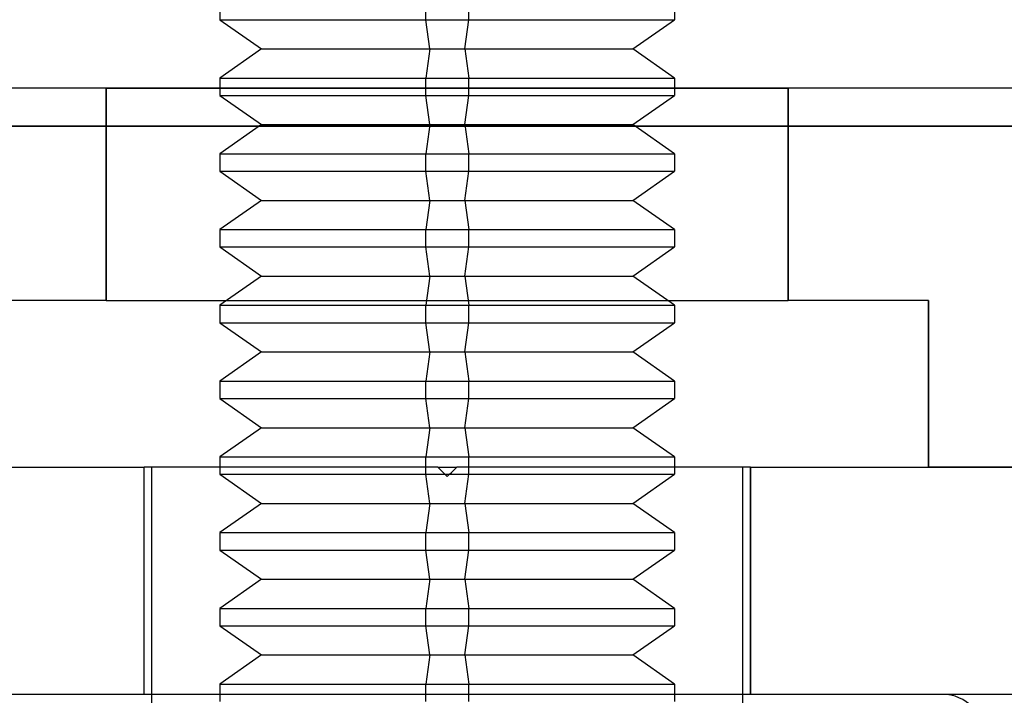
# Model space of a CAD drawing. Units: millimetres. Extents: x -60 to -21, y -118 to 59.
# Drawn here: x -46 to -33, y -106 to -97 of the extents above; entities that cross this region are included whole.
import ezdxf

# ---------------------------------------------------------------- set-up
doc = ezdxf.new("R2010")
doc.units = ezdxf.units.MM
doc.layers.add('MAIN-1', color=7, linetype='Continuous')
doc.layers.add('MAIN-2', color=7, linetype='Continuous')

msp = doc.modelspace()

# ---------------------------------------------------------------- linework, layer by layer
at = {"layer": 'MAIN-1'}
for p, q in [((-21.104, -98.187), (-60.104, -98.187)), ((-21.104, -98.187), (-60.104, -98.187)), ((-21.104, -98.187), (-60.104, -98.187)), ((-21.104, -98.187), (-60.104, -98.187)), ((-21.104, -98.187), (-60.104, -98.187)), ((-21.104, -98.187), (-60.104, -98.187)), ((-21.104, -98.187), (-60.104, -98.187)), ((-21.104, -98.187), (-60.104, -98.187)), ((-45.104, -98.187), (-49.104, -98.187)), ((-45.104, -100.987), (-45.104, -98.187)), ((-45.104, -98.187), (-36.104, -98.187)), ((-32.104, -98.187), (-36.104, -98.187)), ((-36.104, -98.187), (-36.104, -100.987)), ((-45.104, -100.987), (-46.954, -100.987)), ((-45.104, -100.987), (-36.104, -100.987)), ((-34.254, -100.987), (-36.104, -100.987)), ((-34.254, -100.987), (-34.254, -103.187)), ((-56.104, -103.187), (-44.604, -103.187)), ((-44.604, -106.187), (-44.604, -103.187)), ((-40.729, -103.187), (-44.604, -103.187)), ((-40.729, -103.187), (-40.711, -103.205)), ((-40.729, -103.187), (-40.479, -103.187)), ((-40.711, -103.205), (-40.693, -103.223)), ((-40.693, -103.223), (-40.675, -103.24)), ((-40.675, -103.24), (-40.657, -103.258)), ((-40.657, -103.258), (-40.639, -103.276)), ((-40.639, -103.276), (-40.621, -103.294)), ((-40.621, -103.294), (-40.604, -103.312)), ((-40.604, -103.312), (-40.586, -103.294)), ((-40.586, -103.294), (-40.568, -103.276)), ((-40.568, -103.276), (-40.55, -103.258)), ((-40.55, -103.258), (-40.532, -103.24)), ((-40.532, -103.24), (-40.514, -103.223)), ((-40.514, -103.223), (-40.496, -103.205)), ((-40.496, -103.205), (-40.479, -103.187)), ((-36.604, -103.187), (-40.479, -103.187)), ((-36.604, -103.187), (-36.604, -106.187)), ((-36.604, -103.187), (-25.104, -103.187)), ((-34.376, -103.187), (-34.254, -103.187)), ((-23.979, -103.187), (-34.254, -103.187)), ((-44.604, -106.187), (-51.604, -106.187)), ((-36.604, -106.187), (-44.604, -106.187)), ((-44.504, -108.187), (-44.504, -106.187)), ((-36.704, -108.187), (-36.704, -106.187)), ((-32.604, -106.187), (-36.604, -106.187))]:
    msp.add_line(p, q, dxfattribs=at)
msp.add_arc((-34.071, -106.754), 0.567, 0, 90, dxfattribs=at)
at = {"layer": 'MAIN-2'}
for p, q in [((-43.604, -97.052), (-43.604, -97.282)), ((-43.604, -97.052), (-43.604, -97.282)), ((-43.604, -97.052), (-43.604, -97.282)), ((-40.888, -97.282), (-40.888, -97.052)), ((-40.888, -97.282), (-40.888, -97.052)), ((-40.888, -97.282), (-40.888, -97.052)), ((-40.319, -97.282), (-40.319, -97.052)), ((-40.319, -97.282), (-40.319, -97.052)), ((-40.319, -97.282), (-40.319, -97.052)), ((-37.604, -97.052), (-37.604, -97.282)), ((-37.604, -97.052), (-37.604, -97.282)), ((-37.604, -97.052), (-37.604, -97.282)), ((-43.604, -97.282), (-40.319, -97.282)), ((-43.604, -97.282), (-43.054, -97.667)), ((-43.604, -97.282), (-40.319, -97.282)), ((-43.604, -97.282), (-43.054, -97.667)), ((-43.604, -97.282), (-40.319, -97.282)), ((-43.604, -97.282), (-43.054, -97.667)), ((-40.836, -97.667), (-40.888, -97.282)), ((-40.888, -97.282), (-37.604, -97.282)), ((-40.836, -97.667), (-40.888, -97.282)), ((-40.888, -97.282), (-37.604, -97.282)), ((-40.836, -97.667), (-40.888, -97.282)), ((-40.888, -97.282), (-37.604, -97.282)), ((-40.371, -97.667), (-40.319, -97.282)), ((-40.371, -97.667), (-40.319, -97.282)), ((-40.371, -97.667), (-40.319, -97.282)), ((-38.153, -97.667), (-37.604, -97.282)), ((-38.153, -97.667), (-37.604, -97.282)), ((-38.153, -97.667), (-37.604, -97.282)), ((-43.054, -97.667), (-43.604, -98.052)), ((-43.054, -97.667), (-43.604, -98.052)), ((-43.054, -97.667), (-43.604, -98.052)), ((-43.054, -97.667), (-40.371, -97.667)), ((-43.054, -97.667), (-40.371, -97.667)), ((-43.054, -97.667), (-40.371, -97.667)), ((-40.836, -97.667), (-40.888, -98.052)), ((-40.836, -97.667), (-40.888, -98.052)), ((-40.836, -97.667), (-40.888, -98.052)), ((-40.836, -97.667), (-38.153, -97.667)), ((-40.836, -97.667), (-38.153, -97.667)), ((-40.836, -97.667), (-38.153, -97.667)), ((-40.371, -97.667), (-40.319, -98.052)), ((-40.371, -97.667), (-40.319, -98.052)), ((-40.371, -97.667), (-40.319, -98.052)), ((-37.604, -98.052), (-38.153, -97.667)), ((-37.604, -98.052), (-38.153, -97.667)), ((-37.604, -98.052), (-38.153, -97.667)), ((-43.604, -98.052), (-40.319, -98.052)), ((-43.604, -98.052), (-40.319, -98.052)), ((-43.604, -98.052), (-40.319, -98.052)), ((-43.604, -98.052), (-43.604, -98.282)), ((-40.888, -98.282), (-40.888, -98.052)), ((-40.888, -98.052), (-37.604, -98.052)), ((-40.888, -98.282), (-40.888, -98.052)), ((-40.888, -98.052), (-37.604, -98.052)), ((-40.888, -98.282), (-40.888, -98.052)), ((-40.888, -98.052), (-37.604, -98.052)), ((-40.319, -98.282), (-40.319, -98.052)), ((-40.319, -98.282), (-40.319, -98.052)), ((-40.319, -98.282), (-40.319, -98.052)), ((-37.604, -98.052), (-37.604, -98.282)), ((-21.104, -98.187), (-60.104, -98.187)), ((-21.104, -98.187), (-60.104, -98.187)), ((-21.104, -98.187), (-60.104, -98.187)), ((-21.104, -98.187), (-60.104, -98.187)), ((-21.104, -98.187), (-60.104, -98.187)), ((-21.104, -98.187), (-60.104, -98.187)), ((-21.104, -98.187), (-60.104, -98.187)), ((-21.104, -98.187), (-60.104, -98.187)), ((-45.104, -98.187), (-45.104, -100.987)), ((-45.104, -100.987), (-45.104, -98.187)), ((-45.104, -98.187), (-45.104, -100.987)), ((-45.104, -100.987), (-45.104, -98.187)), ((-45.104, -98.187), (-45.104, -100.987)), ((-45.104, -100.987), (-45.104, -98.187)), ((-45.104, -98.187), (-45.104, -100.987)), ((-36.104, -100.987), (-36.104, -98.187)), ((-36.104, -98.187), (-36.104, -100.987)), ((-36.104, -100.987), (-36.104, -98.187)), ((-36.104, -98.187), (-36.104, -100.987)), ((-36.104, -100.987), (-36.104, -98.187)), ((-36.104, -98.187), (-36.104, -100.987)), ((-36.104, -100.987), (-36.104, -98.187)), ((-43.604, -98.282), (-40.319, -98.282)), ((-43.604, -98.282), (-43.054, -98.667)), ((-43.604, -98.282), (-40.319, -98.282)), ((-43.604, -98.282), (-43.054, -98.667)), ((-43.604, -98.282), (-40.319, -98.282)), ((-43.604, -98.282), (-43.054, -98.667)), ((-40.836, -98.667), (-40.888, -98.282)), ((-40.888, -98.282), (-37.604, -98.282)), ((-40.836, -98.667), (-40.888, -98.282)), ((-40.888, -98.282), (-37.604, -98.282)), ((-40.836, -98.667), (-40.888, -98.282)), ((-40.888, -98.282), (-37.604, -98.282)), ((-40.371, -98.667), (-40.319, -98.282)), ((-40.371, -98.667), (-40.319, -98.282)), ((-40.371, -98.667), (-40.319, -98.282)), ((-38.153, -98.667), (-37.604, -98.282)), ((-38.153, -98.667), (-37.604, -98.282)), ((-38.153, -98.667), (-37.604, -98.282)), ((-60.104, -98.685), (-21.104, -98.685)), ((-60.104, -98.685), (-21.104, -98.685)), ((-60.104, -98.685), (-21.104, -98.685)), ((-60.104, -98.685), (-21.104, -98.685)), ((-60.104, -98.687), (-21.104, -98.687)), ((-60.104, -98.687), (-21.104, -98.687)), ((-60.104, -98.687), (-21.104, -98.687)), ((-60.104, -98.687), (-21.104, -98.687)), ((-60.104, -98.687), (-21.104, -98.687)), ((-60.104, -98.687), (-21.104, -98.687)), ((-60.104, -98.687), (-21.104, -98.687)), ((-60.104, -98.687), (-21.104, -98.687)), ((-60.104, -98.687), (-21.104, -98.687)), ((-60.104, -98.687), (-21.104, -98.687)), ((-60.104, -98.687), (-21.104, -98.687)), ((-60.104, -98.687), (-21.104, -98.687)), ((-43.054, -98.667), (-43.604, -99.052)), ((-43.054, -98.667), (-43.604, -99.052)), ((-43.054, -98.667), (-43.604, -99.052)), ((-43.054, -98.667), (-40.371, -98.667)), ((-43.054, -98.667), (-40.371, -98.667)), ((-43.054, -98.667), (-40.371, -98.667)), ((-40.836, -98.667), (-40.888, -99.052)), ((-40.836, -98.667), (-40.888, -99.052)), ((-40.836, -98.667), (-40.888, -99.052)), ((-40.836, -98.667), (-38.153, -98.667)), ((-40.836, -98.667), (-38.153, -98.667)), ((-40.836, -98.667), (-38.153, -98.667)), ((-40.371, -98.667), (-40.319, -99.052)), ((-40.371, -98.667), (-40.319, -99.052)), ((-40.371, -98.667), (-40.319, -99.052)), ((-37.604, -99.052), (-38.153, -98.667)), ((-37.604, -99.052), (-38.153, -98.667)), ((-37.604, -99.052), (-38.153, -98.667)), ((-43.604, -99.052), (-40.319, -99.052)), ((-43.604, -99.052), (-43.604, -99.282)), ((-43.604, -99.052), (-40.319, -99.052)), ((-43.604, -99.052), (-43.604, -99.282)), ((-43.604, -99.052), (-40.319, -99.052)), ((-43.604, -99.052), (-43.604, -99.282)), ((-40.888, -99.282), (-40.888, -99.052)), ((-40.888, -99.052), (-37.604, -99.052)), ((-40.888, -99.282), (-40.888, -99.052)), ((-40.888, -99.052), (-37.604, -99.052)), ((-40.888, -99.282), (-40.888, -99.052)), ((-40.888, -99.052), (-37.604, -99.052)), ((-40.319, -99.282), (-40.319, -99.052)), ((-40.319, -99.282), (-40.319, -99.052)), ((-40.319, -99.282), (-40.319, -99.052)), ((-37.604, -99.052), (-37.604, -99.282)), ((-37.604, -99.052), (-37.604, -99.282)), ((-37.604, -99.052), (-37.604, -99.282)), ((-43.604, -99.282), (-40.319, -99.282)), ((-43.604, -99.282), (-43.054, -99.667)), ((-43.604, -99.282), (-40.319, -99.282)), ((-43.604, -99.282), (-43.054, -99.667)), ((-43.604, -99.282), (-40.319, -99.282)), ((-43.604, -99.282), (-43.054, -99.667)), ((-40.836, -99.667), (-40.888, -99.282)), ((-40.888, -99.282), (-37.604, -99.282)), ((-40.836, -99.667), (-40.888, -99.282)), ((-40.888, -99.282), (-37.604, -99.282)), ((-40.836, -99.667), (-40.888, -99.282)), ((-40.888, -99.282), (-37.604, -99.282)), ((-40.371, -99.667), (-40.319, -99.282)), ((-40.371, -99.667), (-40.319, -99.282)), ((-40.371, -99.667), (-40.319, -99.282)), ((-38.153, -99.667), (-37.604, -99.282)), ((-38.153, -99.667), (-37.604, -99.282)), ((-38.153, -99.667), (-37.604, -99.282)), ((-43.054, -99.667), (-43.604, -100.052)), ((-43.054, -99.667), (-43.604, -100.052)), ((-43.054, -99.667), (-43.604, -100.052)), ((-43.054, -99.667), (-40.371, -99.667)), ((-43.054, -99.667), (-40.371, -99.667)), ((-43.054, -99.667), (-40.371, -99.667)), ((-40.836, -99.667), (-40.888, -100.052)), ((-40.836, -99.667), (-40.888, -100.052)), ((-40.836, -99.667), (-40.888, -100.052)), ((-40.836, -99.667), (-38.153, -99.667)), ((-40.836, -99.667), (-38.153, -99.667)), ((-40.836, -99.667), (-38.153, -99.667)), ((-40.371, -99.667), (-40.319, -100.052)), ((-40.371, -99.667), (-40.319, -100.052)), ((-40.371, -99.667), (-40.319, -100.052)), ((-37.604, -100.052), (-38.153, -99.667)), ((-37.604, -100.052), (-38.153, -99.667)), ((-37.604, -100.052), (-38.153, -99.667)), ((-43.604, -100.052), (-40.319, -100.052)), ((-43.604, -100.052), (-43.604, -100.282)), ((-43.604, -100.052), (-40.319, -100.052)), ((-43.604, -100.052), (-43.604, -100.282)), ((-43.604, -100.052), (-40.319, -100.052)), ((-43.604, -100.052), (-43.604, -100.282)), ((-40.888, -100.282), (-40.888, -100.052)), ((-40.888, -100.052), (-37.604, -100.052)), ((-40.888, -100.282), (-40.888, -100.052)), ((-40.888, -100.052), (-37.604, -100.052)), ((-40.888, -100.282), (-40.888, -100.052)), ((-40.888, -100.052), (-37.604, -100.052)), ((-40.319, -100.282), (-40.319, -100.052)), ((-40.319, -100.282), (-40.319, -100.052)), ((-40.319, -100.282), (-40.319, -100.052)), ((-37.604, -100.052), (-37.604, -100.282)), ((-37.604, -100.052), (-37.604, -100.282)), ((-37.604, -100.052), (-37.604, -100.282)), ((-43.604, -100.282), (-40.319, -100.282)), ((-43.604, -100.282), (-43.054, -100.667)), ((-43.604, -100.282), (-40.319, -100.282)), ((-43.604, -100.282), (-43.054, -100.667)), ((-43.604, -100.282), (-40.319, -100.282)), ((-43.604, -100.282), (-43.054, -100.667)), ((-40.836, -100.667), (-40.888, -100.282)), ((-40.888, -100.282), (-37.604, -100.282)), ((-40.836, -100.667), (-40.888, -100.282)), ((-40.888, -100.282), (-37.604, -100.282)), ((-40.836, -100.667), (-40.888, -100.282)), ((-40.888, -100.282), (-37.604, -100.282)), ((-40.371, -100.667), (-40.319, -100.282)), ((-40.371, -100.667), (-40.319, -100.282)), ((-40.371, -100.667), (-40.319, -100.282)), ((-38.153, -100.667), (-37.604, -100.282)), ((-38.153, -100.667), (-37.604, -100.282)), ((-38.153, -100.667), (-37.604, -100.282)), ((-43.054, -100.667), (-43.604, -101.052)), ((-43.054, -100.667), (-40.371, -100.667)), ((-43.054, -100.667), (-40.371, -100.667)), ((-43.054, -100.667), (-40.371, -100.667)), ((-40.836, -100.667), (-40.888, -101.052)), ((-40.836, -100.667), (-40.888, -101.052)), ((-40.836, -100.667), (-40.888, -101.052)), ((-40.836, -100.667), (-38.153, -100.667)), ((-40.836, -100.667), (-38.153, -100.667)), ((-40.836, -100.667), (-38.153, -100.667)), ((-40.371, -100.667), (-40.319, -101.052)), ((-40.371, -100.667), (-40.319, -101.052)), ((-40.371, -100.667), (-40.319, -101.052)), ((-37.604, -101.052), (-38.153, -100.667)), ((-43.604, -101.052), (-40.319, -101.052)), ((-43.604, -101.052), (-43.604, -101.282)), ((-43.604, -101.052), (-40.319, -101.052)), ((-43.604, -101.052), (-43.604, -101.282)), ((-43.604, -101.052), (-40.319, -101.052)), ((-43.604, -101.052), (-43.604, -101.282)), ((-40.888, -101.282), (-40.888, -101.052)), ((-40.888, -101.052), (-37.604, -101.052)), ((-40.888, -101.282), (-40.888, -101.052)), ((-40.888, -101.052), (-37.604, -101.052)), ((-40.888, -101.282), (-40.888, -101.052)), ((-40.888, -101.052), (-37.604, -101.052)), ((-40.319, -101.282), (-40.319, -101.052)), ((-40.319, -101.282), (-40.319, -101.052)), ((-40.319, -101.282), (-40.319, -101.052)), ((-37.604, -101.052), (-37.604, -101.282)), ((-37.604, -101.052), (-37.604, -101.282)), ((-37.604, -101.052), (-37.604, -101.282)), ((-34.254, -103.187), (-34.254, -100.987)), ((-34.254, -100.987), (-34.254, -103.187)), ((-34.254, -103.187), (-34.254, -100.987)), ((-34.254, -100.987), (-34.254, -103.187)), ((-34.254, -103.187), (-34.254, -100.987)), ((-34.254, -100.987), (-34.254, -103.187)), ((-34.254, -103.187), (-34.254, -100.987)), ((-43.604, -101.282), (-40.319, -101.282)), ((-43.604, -101.282), (-43.054, -101.667)), ((-43.604, -101.282), (-40.319, -101.282)), ((-43.604, -101.282), (-43.054, -101.667)), ((-43.604, -101.282), (-40.319, -101.282)), ((-43.604, -101.282), (-43.054, -101.667)), ((-40.836, -101.667), (-40.888, -101.282)), ((-40.888, -101.282), (-37.604, -101.282)), ((-40.836, -101.667), (-40.888, -101.282)), ((-40.888, -101.282), (-37.604, -101.282)), ((-40.836, -101.667), (-40.888, -101.282)), ((-40.888, -101.282), (-37.604, -101.282)), ((-40.371, -101.667), (-40.319, -101.282)), ((-40.371, -101.667), (-40.319, -101.282)), ((-40.371, -101.667), (-40.319, -101.282)), ((-38.153, -101.667), (-37.604, -101.282)), ((-38.153, -101.667), (-37.604, -101.282)), ((-38.153, -101.667), (-37.604, -101.282)), ((-43.054, -101.667), (-43.604, -102.052)), ((-43.054, -101.667), (-43.604, -102.052)), ((-43.054, -101.667), (-43.604, -102.052)), ((-43.054, -101.667), (-40.371, -101.667)), ((-43.054, -101.667), (-40.371, -101.667)), ((-43.054, -101.667), (-40.371, -101.667)), ((-40.836, -101.667), (-40.888, -102.052)), ((-40.836, -101.667), (-40.888, -102.052)), ((-40.836, -101.667), (-40.888, -102.052)), ((-40.836, -101.667), (-38.153, -101.667)), ((-40.836, -101.667), (-38.153, -101.667)), ((-40.836, -101.667), (-38.153, -101.667)), ((-40.371, -101.667), (-40.319, -102.052)), ((-40.371, -101.667), (-40.319, -102.052)), ((-40.371, -101.667), (-40.319, -102.052)), ((-37.604, -102.052), (-38.153, -101.667)), ((-37.604, -102.052), (-38.153, -101.667)), ((-37.604, -102.052), (-38.153, -101.667)), ((-43.604, -102.052), (-40.319, -102.052)), ((-43.604, -102.052), (-43.604, -102.282)), ((-43.604, -102.052), (-40.319, -102.052)), ((-43.604, -102.052), (-43.604, -102.282)), ((-43.604, -102.052), (-40.319, -102.052)), ((-43.604, -102.052), (-43.604, -102.282)), ((-40.888, -102.282), (-40.888, -102.052)), ((-40.888, -102.052), (-37.604, -102.052)), ((-40.888, -102.282), (-40.888, -102.052)), ((-40.888, -102.052), (-37.604, -102.052)), ((-40.888, -102.282), (-40.888, -102.052)), ((-40.888, -102.052), (-37.604, -102.052)), ((-40.319, -102.282), (-40.319, -102.052)), ((-40.319, -102.282), (-40.319, -102.052)), ((-40.319, -102.282), (-40.319, -102.052)), ((-37.604, -102.052), (-37.604, -102.282)), ((-37.604, -102.052), (-37.604, -102.282)), ((-37.604, -102.052), (-37.604, -102.282)), ((-43.604, -102.282), (-40.319, -102.282)), ((-43.604, -102.282), (-43.054, -102.667)), ((-43.604, -102.282), (-40.319, -102.282)), ((-43.604, -102.282), (-43.054, -102.667)), ((-43.604, -102.282), (-40.319, -102.282)), ((-43.604, -102.282), (-43.054, -102.667)), ((-40.836, -102.667), (-40.888, -102.282)), ((-40.888, -102.282), (-37.604, -102.282)), ((-40.836, -102.667), (-40.888, -102.282)), ((-40.888, -102.282), (-37.604, -102.282)), ((-40.836, -102.667), (-40.888, -102.282)), ((-40.888, -102.282), (-37.604, -102.282)), ((-40.371, -102.667), (-40.319, -102.282)), ((-40.371, -102.667), (-40.319, -102.282)), ((-40.371, -102.667), (-40.319, -102.282)), ((-38.153, -102.667), (-37.604, -102.282)), ((-38.153, -102.667), (-37.604, -102.282)), ((-38.153, -102.667), (-37.604, -102.282)), ((-43.054, -102.667), (-43.604, -103.052)), ((-43.054, -102.667), (-43.604, -103.052)), ((-43.054, -102.667), (-43.604, -103.052)), ((-43.054, -102.667), (-40.371, -102.667)), ((-43.054, -102.667), (-40.371, -102.667)), ((-43.054, -102.667), (-40.371, -102.667)), ((-40.836, -102.667), (-40.888, -103.052)), ((-40.836, -102.667), (-40.888, -103.052)), ((-40.836, -102.667), (-40.888, -103.052)), ((-40.836, -102.667), (-38.153, -102.667)), ((-40.836, -102.667), (-38.153, -102.667)), ((-40.836, -102.667), (-38.153, -102.667)), ((-40.371, -102.667), (-40.319, -103.052)), ((-40.371, -102.667), (-40.319, -103.052)), ((-40.371, -102.667), (-40.319, -103.052)), ((-37.604, -103.052), (-38.153, -102.667)), ((-37.604, -103.052), (-38.153, -102.667)), ((-37.604, -103.052), (-38.153, -102.667)), ((-43.604, -103.052), (-40.319, -103.052)), ((-43.604, -103.052), (-40.319, -103.052)), ((-43.604, -103.052), (-40.319, -103.052)), ((-43.604, -103.052), (-43.604, -103.282)), ((-40.888, -103.282), (-40.888, -103.052)), ((-40.888, -103.052), (-37.604, -103.052)), ((-40.888, -103.282), (-40.888, -103.052)), ((-40.888, -103.052), (-37.604, -103.052)), ((-40.888, -103.282), (-40.888, -103.052)), ((-40.888, -103.052), (-37.604, -103.052)), ((-40.319, -103.282), (-40.319, -103.052)), ((-40.319, -103.282), (-40.319, -103.052)), ((-40.319, -103.282), (-40.319, -103.052)), ((-37.604, -103.052), (-37.604, -103.282)), ((-44.604, -106.187), (-44.604, -103.187)), ((-44.604, -106.187), (-44.604, -103.187)), ((-44.604, -106.187), (-44.604, -103.187)), ((-44.604, -106.187), (-44.604, -103.187)), ((-44.604, -106.187), (-44.604, -103.187)), ((-44.604, -106.187), (-44.604, -103.187)), ((-44.604, -106.187), (-44.604, -103.187)), ((-44.604, -106.187), (-44.604, -103.187)), ((-44.604, -106.187), (-44.604, -103.187)), ((-44.604, -106.187), (-44.604, -103.187)), ((-44.604, -106.187), (-44.604, -103.187)), ((-44.604, -106.187), (-44.604, -103.187)), ((-44.604, -106.187), (-44.604, -103.187)), ((-44.604, -106.187), (-44.604, -103.187)), ((-44.604, -106.187), (-44.604, -103.187)), ((-44.604, -106.187), (-44.604, -103.187)), ((-44.604, -106.187), (-44.604, -103.187)), ((-44.604, -106.187), (-44.604, -103.187)), ((-44.604, -106.187), (-44.604, -103.187)), ((-44.604, -106.187), (-44.604, -103.187)), ((-44.604, -106.187), (-44.604, -103.187)), ((-44.604, -106.187), (-44.604, -103.187)), ((-44.604, -106.187), (-44.604, -103.187)), ((-44.604, -106.187), (-44.604, -103.187)), ((-44.504, -106.187), (-44.504, -103.187)), ((-43.604, -103.282), (-40.319, -103.282)), ((-43.604, -103.282), (-43.054, -103.667)), ((-43.604, -103.282), (-40.319, -103.282)), ((-43.604, -103.282), (-43.054, -103.667)), ((-43.604, -103.282), (-40.319, -103.282)), ((-43.604, -103.282), (-43.054, -103.667)), ((-40.836, -103.667), (-40.888, -103.282)), ((-40.888, -103.282), (-37.604, -103.282)), ((-40.836, -103.667), (-40.888, -103.282)), ((-40.888, -103.282), (-37.604, -103.282)), ((-40.836, -103.667), (-40.888, -103.282)), ((-40.888, -103.282), (-37.604, -103.282)), ((-40.729, -103.187), (-40.729, -103.187)), ((-40.729, -103.187), (-40.729, -103.187)), ((-40.729, -103.187), (-40.729, -103.187)), ((-40.729, -103.187), (-40.729, -103.187)), ((-40.729, -103.187), (-40.729, -103.187)), ((-40.729, -103.187), (-40.729, -103.187)), ((-40.729, -103.187), (-40.729, -103.187)), ((-40.729, -103.187), (-40.729, -103.187)), ((-40.729, -103.187), (-40.729, -103.187)), ((-40.729, -103.187), (-40.729, -103.187)), ((-40.729, -103.187), (-40.729, -103.187)), ((-40.729, -103.187), (-40.729, -103.187)), ((-40.729, -103.187), (-40.729, -103.187)), ((-40.729, -103.187), (-40.729, -103.187)), ((-40.729, -103.187), (-40.729, -103.187)), ((-40.729, -103.187), (-40.729, -103.187)), ((-40.729, -103.187), (-40.729, -103.187)), ((-40.729, -103.187), (-40.729, -103.187)), ((-40.729, -103.187), (-40.729, -103.187)), ((-40.729, -103.187), (-40.729, -103.187)), ((-40.729, -103.187), (-40.729, -103.187)), ((-40.729, -103.187), (-40.729, -103.187)), ((-40.729, -103.187), (-40.729, -103.187)), ((-40.729, -103.187), (-40.729, -103.187)), ((-40.479, -103.187), (-40.479, -103.187)), ((-40.479, -103.187), (-40.479, -103.187)), ((-40.479, -103.187), (-40.479, -103.187)), ((-40.479, -103.187), (-40.479, -103.187)), ((-40.479, -103.187), (-40.479, -103.187)), ((-40.479, -103.187), (-40.479, -103.187)), ((-40.479, -103.187), (-40.479, -103.187)), ((-40.479, -103.187), (-40.479, -103.187)), ((-40.479, -103.187), (-40.479, -103.187)), ((-40.479, -103.187), (-40.479, -103.187)), ((-40.479, -103.187), (-40.479, -103.187)), ((-40.479, -103.187), (-40.479, -103.187)), ((-40.479, -103.187), (-40.479, -103.187)), ((-40.479, -103.187), (-40.479, -103.187)), ((-40.479, -103.187), (-40.479, -103.187)), ((-40.479, -103.187), (-40.479, -103.187)), ((-40.479, -103.187), (-40.479, -103.187)), ((-40.479, -103.187), (-40.479, -103.187)), ((-40.479, -103.187), (-40.479, -103.187)), ((-40.479, -103.187), (-40.479, -103.187)), ((-40.479, -103.187), (-40.479, -103.187)), ((-40.479, -103.187), (-40.479, -103.187)), ((-40.479, -103.187), (-40.479, -103.187)), ((-40.479, -103.187), (-40.479, -103.187)), ((-40.371, -103.667), (-40.319, -103.282)), ((-40.371, -103.667), (-40.319, -103.282)), ((-40.371, -103.667), (-40.319, -103.282)), ((-38.153, -103.667), (-37.604, -103.282)), ((-38.153, -103.667), (-37.604, -103.282)), ((-38.153, -103.667), (-37.604, -103.282)), ((-36.704, -106.187), (-36.704, -103.187)), ((-36.604, -106.187), (-36.604, -103.187)), ((-36.604, -106.187), (-36.604, -103.187)), ((-36.604, -106.187), (-36.604, -103.187)), ((-36.604, -106.187), (-36.604, -103.187)), ((-36.604, -106.187), (-36.604, -103.187)), ((-36.604, -106.187), (-36.604, -103.187)), ((-36.604, -106.187), (-36.604, -103.187)), ((-36.604, -106.187), (-36.604, -103.187)), ((-36.604, -106.187), (-36.604, -103.187)), ((-36.604, -106.187), (-36.604, -103.187)), ((-36.604, -106.187), (-36.604, -103.187)), ((-36.604, -106.187), (-36.604, -103.187)), ((-36.604, -106.187), (-36.604, -103.187)), ((-36.604, -106.187), (-36.604, -103.187)), ((-36.604, -106.187), (-36.604, -103.187)), ((-36.604, -106.187), (-36.604, -103.187)), ((-36.604, -106.187), (-36.604, -103.187)), ((-36.604, -106.187), (-36.604, -103.187)), ((-36.604, -106.187), (-36.604, -103.187)), ((-36.604, -106.187), (-36.604, -103.187)), ((-36.604, -106.187), (-36.604, -103.187)), ((-36.604, -106.187), (-36.604, -103.187)), ((-36.604, -106.187), (-36.604, -103.187)), ((-36.604, -103.187), (-36.604, -106.187)), ((-40.604, -103.312), (-40.604, -103.312)), ((-40.604, -103.312), (-40.604, -103.312)), ((-40.604, -103.312), (-40.604, -103.312)), ((-40.604, -103.312), (-40.604, -103.312)), ((-40.604, -103.312), (-40.604, -103.312)), ((-40.604, -103.312), (-40.604, -103.312)), ((-40.604, -103.312), (-40.604, -103.312)), ((-40.604, -103.312), (-40.604, -103.312)), ((-40.604, -103.312), (-40.604, -103.312)), ((-40.604, -103.312), (-40.604, -103.312)), ((-40.604, -103.312), (-40.604, -103.312)), ((-40.604, -103.312), (-40.604, -103.312)), ((-40.604, -103.312), (-40.604, -103.312)), ((-40.604, -103.312), (-40.604, -103.312)), ((-40.604, -103.312), (-40.604, -103.312)), ((-40.604, -103.312), (-40.604, -103.312)), ((-40.604, -103.312), (-40.604, -103.312)), ((-40.604, -103.312), (-40.604, -103.312)), ((-40.604, -103.312), (-40.604, -103.312)), ((-40.604, -103.312), (-40.604, -103.312)), ((-40.604, -103.312), (-40.604, -103.312)), ((-40.604, -103.312), (-40.604, -103.312)), ((-40.604, -103.312), (-40.604, -103.312)), ((-40.604, -103.312), (-40.604, -103.312)), ((-43.054, -103.667), (-43.604, -104.052)), ((-43.054, -103.667), (-43.604, -104.052)), ((-43.054, -103.667), (-43.604, -104.052)), ((-43.054, -103.667), (-40.371, -103.667)), ((-43.054, -103.667), (-40.371, -103.667)), ((-43.054, -103.667), (-40.371, -103.667)), ((-40.836, -103.667), (-40.888, -104.052)), ((-40.836, -103.667), (-40.888, -104.052)), ((-40.836, -103.667), (-40.888, -104.052)), ((-40.836, -103.667), (-38.153, -103.667)), ((-40.836, -103.667), (-38.153, -103.667)), ((-40.836, -103.667), (-38.153, -103.667)), ((-40.371, -103.667), (-40.319, -104.052)), ((-40.371, -103.667), (-40.319, -104.052)), ((-40.371, -103.667), (-40.319, -104.052)), ((-37.604, -104.052), (-38.153, -103.667)), ((-37.604, -104.052), (-38.153, -103.667)), ((-37.604, -104.052), (-38.153, -103.667)), ((-43.604, -104.052), (-40.319, -104.052)), ((-43.604, -104.052), (-43.604, -104.282)), ((-43.604, -104.052), (-40.319, -104.052)), ((-43.604, -104.052), (-43.604, -104.282)), ((-43.604, -104.052), (-40.319, -104.052)), ((-43.604, -104.052), (-43.604, -104.282)), ((-40.888, -104.282), (-40.888, -104.052)), ((-40.888, -104.052), (-37.604, -104.052)), ((-40.888, -104.282), (-40.888, -104.052)), ((-40.888, -104.052), (-37.604, -104.052)), ((-40.888, -104.282), (-40.888, -104.052)), ((-40.888, -104.052), (-37.604, -104.052)), ((-40.319, -104.282), (-40.319, -104.052)), ((-40.319, -104.282), (-40.319, -104.052)), ((-40.319, -104.282), (-40.319, -104.052)), ((-37.604, -104.052), (-37.604, -104.282)), ((-37.604, -104.052), (-37.604, -104.282)), ((-37.604, -104.052), (-37.604, -104.282)), ((-43.604, -104.282), (-40.319, -104.282)), ((-43.604, -104.282), (-43.054, -104.667)), ((-43.604, -104.282), (-40.319, -104.282)), ((-43.604, -104.282), (-43.054, -104.667)), ((-43.604, -104.282), (-40.319, -104.282)), ((-43.604, -104.282), (-43.054, -104.667)), ((-40.836, -104.667), (-40.888, -104.282)), ((-40.888, -104.282), (-37.604, -104.282)), ((-40.836, -104.667), (-40.888, -104.282)), ((-40.888, -104.282), (-37.604, -104.282)), ((-40.836, -104.667), (-40.888, -104.282)), ((-40.888, -104.282), (-37.604, -104.282)), ((-40.371, -104.667), (-40.319, -104.282)), ((-40.371, -104.667), (-40.319, -104.282)), ((-40.371, -104.667), (-40.319, -104.282)), ((-38.153, -104.667), (-37.604, -104.282)), ((-38.153, -104.667), (-37.604, -104.282)), ((-38.153, -104.667), (-37.604, -104.282)), ((-43.054, -104.667), (-43.604, -105.052)), ((-43.054, -104.667), (-43.604, -105.052)), ((-43.054, -104.667), (-43.604, -105.052)), ((-43.054, -104.667), (-40.371, -104.667)), ((-43.054, -104.667), (-40.371, -104.667)), ((-43.054, -104.667), (-40.371, -104.667)), ((-40.836, -104.667), (-40.888, -105.052)), ((-40.836, -104.667), (-40.888, -105.052)), ((-40.836, -104.667), (-40.888, -105.052)), ((-40.836, -104.667), (-38.153, -104.667)), ((-40.836, -104.667), (-38.153, -104.667)), ((-40.836, -104.667), (-38.153, -104.667)), ((-40.371, -104.667), (-40.319, -105.052)), ((-40.371, -104.667), (-40.319, -105.052)), ((-40.371, -104.667), (-40.319, -105.052)), ((-37.604, -105.052), (-38.153, -104.667)), ((-37.604, -105.052), (-38.153, -104.667)), ((-37.604, -105.052), (-38.153, -104.667)), ((-43.604, -105.052), (-40.319, -105.052)), ((-43.604, -105.052), (-43.604, -105.282)), ((-43.604, -105.052), (-40.319, -105.052)), ((-43.604, -105.052), (-43.604, -105.282)), ((-43.604, -105.052), (-40.319, -105.052)), ((-43.604, -105.052), (-43.604, -105.282)), ((-40.888, -105.282), (-40.888, -105.052)), ((-40.888, -105.052), (-37.604, -105.052)), ((-40.888, -105.282), (-40.888, -105.052)), ((-40.888, -105.052), (-37.604, -105.052)), ((-40.888, -105.282), (-40.888, -105.052)), ((-40.888, -105.052), (-37.604, -105.052)), ((-40.319, -105.282), (-40.319, -105.052)), ((-40.319, -105.282), (-40.319, -105.052)), ((-40.319, -105.282), (-40.319, -105.052)), ((-37.604, -105.052), (-37.604, -105.282)), ((-37.604, -105.052), (-37.604, -105.282)), ((-37.604, -105.052), (-37.604, -105.282)), ((-43.604, -105.282), (-40.319, -105.282)), ((-43.604, -105.282), (-43.054, -105.667)), ((-43.604, -105.282), (-40.319, -105.282)), ((-43.604, -105.282), (-43.054, -105.667)), ((-43.604, -105.282), (-40.319, -105.282)), ((-43.604, -105.282), (-43.054, -105.667)), ((-40.836, -105.667), (-40.888, -105.282)), ((-40.888, -105.282), (-37.604, -105.282)), ((-40.836, -105.667), (-40.888, -105.282)), ((-40.888, -105.282), (-37.604, -105.282)), ((-40.836, -105.667), (-40.888, -105.282)), ((-40.888, -105.282), (-37.604, -105.282)), ((-40.371, -105.667), (-40.319, -105.282)), ((-40.371, -105.667), (-40.319, -105.282)), ((-40.371, -105.667), (-40.319, -105.282)), ((-38.153, -105.667), (-37.604, -105.282)), ((-38.153, -105.667), (-37.604, -105.282)), ((-38.153, -105.667), (-37.604, -105.282)), ((-43.054, -105.667), (-43.604, -106.052)), ((-43.054, -105.667), (-43.604, -106.052)), ((-43.054, -105.667), (-43.604, -106.052)), ((-43.054, -105.667), (-40.371, -105.667)), ((-43.054, -105.667), (-40.371, -105.667)), ((-43.054, -105.667), (-40.371, -105.667)), ((-40.836, -105.667), (-40.888, -106.052)), ((-40.836, -105.667), (-40.888, -106.052)), ((-40.836, -105.667), (-40.888, -106.052)), ((-40.836, -105.667), (-38.153, -105.667)), ((-40.836, -105.667), (-38.153, -105.667)), ((-40.836, -105.667), (-38.153, -105.667)), ((-40.371, -105.667), (-40.319, -106.052)), ((-40.371, -105.667), (-40.319, -106.052)), ((-40.371, -105.667), (-40.319, -106.052)), ((-37.604, -106.052), (-38.153, -105.667)), ((-37.604, -106.052), (-38.153, -105.667)), ((-37.604, -106.052), (-38.153, -105.667)), ((-43.604, -106.052), (-40.319, -106.052)), ((-43.604, -106.052), (-43.604, -106.282)), ((-43.604, -106.052), (-40.319, -106.052)), ((-43.604, -106.052), (-43.604, -106.282)), ((-43.604, -106.052), (-40.319, -106.052)), ((-43.604, -106.052), (-43.604, -106.282)), ((-40.888, -106.282), (-40.888, -106.052)), ((-40.888, -106.052), (-37.604, -106.052)), ((-40.888, -106.282), (-40.888, -106.052)), ((-40.888, -106.052), (-37.604, -106.052)), ((-40.888, -106.282), (-40.888, -106.052)), ((-40.888, -106.052), (-37.604, -106.052)), ((-40.319, -106.282), (-40.319, -106.052)), ((-40.319, -106.282), (-40.319, -106.052)), ((-40.319, -106.282), (-40.319, -106.052)), ((-37.604, -106.052), (-37.604, -106.282)), ((-37.604, -106.052), (-37.604, -106.282)), ((-37.604, -106.052), (-37.604, -106.282))]:
    msp.add_line(p, q, dxfattribs=at)

doc.saveas('drawing.dxf')
